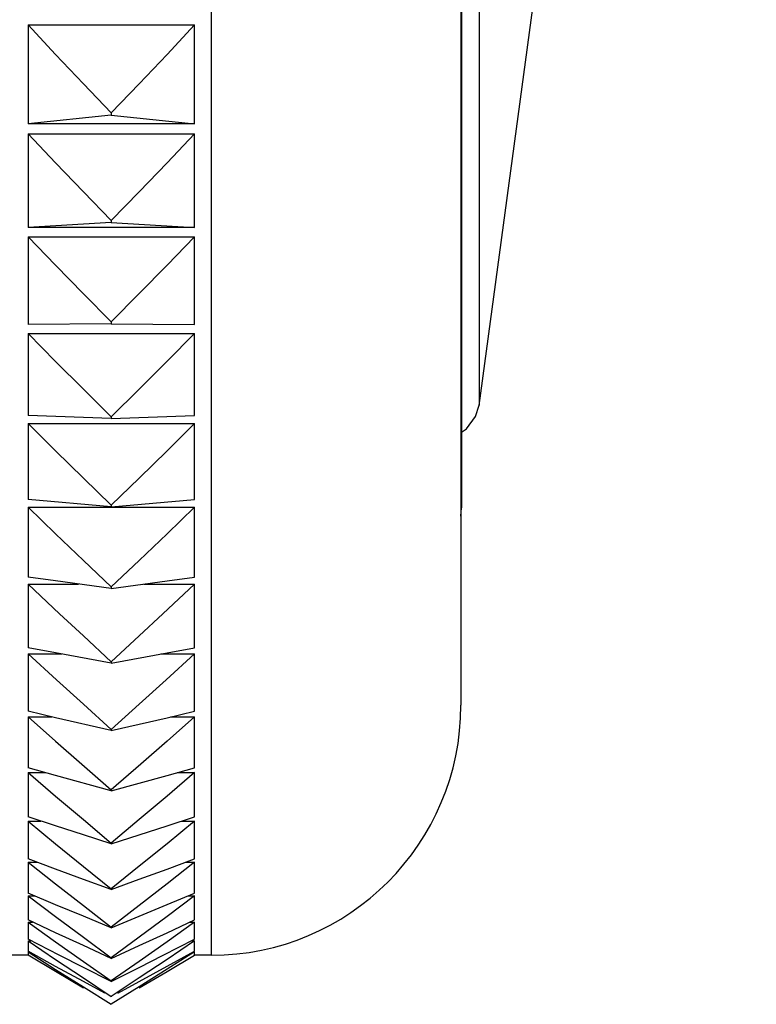
# Model space of a CAD drawing. Units: millimetres. Extents: x 3 to 1137, y -220 to 287.
# Drawn here: x 92 to 92, y 232 to 233 of the extents above; entities that cross this region are included whole.
import ezdxf

# ---------------------------------------------------------------- set-up
doc = ezdxf.new("R2010")
doc.units = ezdxf.units.MM
doc.header["$LTSCALE"] = 23.1
doc.layers.get('0').update_dxf_attribs({"linetype": 'CONTINUOUS'})

msp = doc.modelspace()

# ---------------------------------------------------------------- linework, layer by layer
at = {"color": 9, "linetype": 'Continuous'}
for p, q in [((91.61449, 237.14167), (91.61449, 232.43767)), ((91.77227, 236.81811), (91.77227, 232.76124))]:
    msp.add_line(p, q, dxfattribs=at)
at = {"color": 7, "linetype": 'Continuous'}
for p, q in [((91.76149, 236.99467), (91.76149, 232.58467)), ((91.7619, 236.87578), (91.76189, 232.70084)), ((91.50669, 232.98485), (91.60469, 232.98485)), ((91.50669, 232.98485), (91.50669, 232.92664)), ((91.60469, 232.92664), (91.60469, 232.98485)), ((91.55569, 232.93184), (91.50669, 232.92664)), ((91.55569, 232.93307), (91.55569, 232.93184)), ((91.55569, 232.93184), (91.60469, 232.92664)), ((91.60469, 232.92664), (91.50669, 232.92664)), ((91.50669, 232.92079), (91.60469, 232.92079)), ((91.50669, 232.92079), (91.50669, 232.86579)), ((91.60469, 232.86579), (91.60469, 232.92079)), ((91.55569, 232.86863), (91.50669, 232.86579)), ((91.60469, 232.86579), (91.50669, 232.86579)), ((91.55569, 232.86979), (91.55569, 232.86863)), ((91.55569, 232.86863), (91.60469, 232.86579)), ((91.50669, 232.86028), (91.60469, 232.86028)), ((91.50669, 232.86028), (91.50669, 232.8086)), ((91.60469, 232.8086), (91.60469, 232.86028)), ((91.55569, 232.80907), (91.50669, 232.8086)), ((91.55569, 232.81016), (91.55569, 232.80907)), ((91.55569, 232.80907), (91.60469, 232.8086)), ((91.50669, 232.80344), (91.60469, 232.80344)), ((91.50669, 232.80344), (91.50669, 232.75519)), ((91.60469, 232.75519), (91.60469, 232.80344)), ((91.55569, 232.75328), (91.50669, 232.75519)), ((91.55569, 232.75328), (91.60469, 232.75519)), ((91.50669, 232.75038), (91.60469, 232.75038)), ((91.50669, 232.75038), (91.50669, 232.70565)), ((91.55569, 232.7543), (91.55569, 232.75328)), ((91.60469, 232.70565), (91.60469, 232.75038)), ((91.55569, 232.70137), (91.50669, 232.70565)), ((91.55569, 232.70137), (91.60469, 232.70565)), ((91.50669, 232.70121), (91.60469, 232.70121)), ((91.50669, 232.70121), (91.50669, 232.66007)), ((91.55569, 232.70231), (91.55569, 232.70137)), ((91.60469, 232.66007), (91.60469, 232.70121)), ((91.76149, 232.696), (91.76189, 232.70083)), ((91.52294, 232.65785), (91.50669, 232.66007)), ((91.55569, 232.65343), (91.52294, 232.65785)), ((91.55569, 232.65343), (91.5885, 232.65785)), ((91.5885, 232.65785), (91.60469, 232.66007)), ((91.50669, 232.65601), (91.53648, 232.65601)), ((91.50669, 232.65601), (91.50669, 232.61855)), ((91.50669, 232.65601), (91.5253, 232.63852)), ((91.55569, 232.65429), (91.55569, 232.65343)), ((91.57491, 232.65601), (91.60469, 232.65601)), ((91.60469, 232.65601), (91.58609, 232.63852)), ((91.60469, 232.61855), (91.60469, 232.65601)), ((91.52294, 232.61554), (91.50669, 232.61855)), ((91.5885, 232.61555), (91.60469, 232.61855)), ((91.50669, 232.61487), (91.52656, 232.61487)), ((91.50669, 232.61487), (91.50669, 232.58116)), ((91.50669, 232.61487), (91.52339, 232.59962)), ((91.55569, 232.60956), (91.52294, 232.61554)), ((91.55569, 232.60956), (91.5885, 232.61555)), ((91.55569, 232.61035), (91.55569, 232.60956)), ((91.58482, 232.61487), (91.60469, 232.61487)), ((91.60469, 232.61487), (91.588, 232.59962)), ((91.60469, 232.58116), (91.60469, 232.61487)), ((91.52294, 232.57737), (91.50669, 232.58116)), ((91.5885, 232.57738), (91.60469, 232.58116)), ((91.50669, 232.57788), (91.52077, 232.57788)), ((91.50669, 232.57788), (91.50669, 232.54798)), ((91.50669, 232.57788), (91.52294, 232.56351)), ((91.55569, 232.56984), (91.52294, 232.57737)), ((91.55569, 232.56984), (91.5885, 232.57738)), ((91.60469, 232.57788), (91.5885, 232.56355)), ((91.59062, 232.57788), (91.60469, 232.57788)), ((91.60469, 232.54798), (91.60469, 232.57788)), ((91.55569, 232.57055), (91.55569, 232.56984)), ((91.52294, 232.56351), (91.53834, 232.55002)), ((91.5885, 232.56355), (91.57304, 232.55002)), ((91.52294, 232.54341), (91.50669, 232.54798)), ((91.53834, 232.55002), (91.55569, 232.53497)), ((91.57304, 232.55002), (91.55569, 232.53497)), ((91.5885, 232.54343), (91.60469, 232.54798)), ((91.50669, 232.54509), (91.51697, 232.54509)), ((91.50669, 232.54509), (91.50669, 232.51906)), ((91.50669, 232.54509), (91.52294, 232.53123)), ((91.55569, 232.53434), (91.52294, 232.54341)), ((91.55569, 232.53434), (91.5885, 232.54343)), ((91.60469, 232.54509), (91.5885, 232.53127)), ((91.59442, 232.54509), (91.60469, 232.54509)), ((91.60469, 232.51906), (91.60469, 232.54509)), ((91.55569, 232.53497), (91.55569, 232.53434)), ((91.52294, 232.53123), (91.53927, 232.51743)), ((91.5885, 232.53127), (91.57216, 232.51746)), ((91.52294, 232.51373), (91.50669, 232.51906)), ((91.53927, 232.51743), (91.55569, 232.50369)), ((91.57216, 232.51746), (91.55569, 232.50369)), ((91.5885, 232.51375), (91.60469, 232.51906)), ((91.50669, 232.51658), (91.51427, 232.51658)), ((91.50669, 232.51658), (91.50669, 232.49447)), ((91.50669, 232.51658), (91.52294, 232.50324)), ((91.60469, 232.51658), (91.5885, 232.50328)), ((91.59712, 232.51658), (91.60469, 232.51658)), ((91.60469, 232.49447), (91.60469, 232.51658)), ((91.52294, 232.50324), (91.53927, 232.48997)), ((91.55569, 232.50369), (91.55569, 232.50314)), ((91.5885, 232.50328), (91.57216, 232.49)), ((91.52294, 232.48838), (91.50669, 232.49447)), ((91.5885, 232.4884), (91.60469, 232.49447)), ((91.50669, 232.49239), (91.51224, 232.49239)), ((91.50669, 232.49239), (91.50669, 232.47425)), ((91.50669, 232.49239), (91.52294, 232.47961)), ((91.53927, 232.48997), (91.55569, 232.47675)), ((91.57216, 232.49), (91.55569, 232.47675)), ((91.60469, 232.49239), (91.5885, 232.47965)), ((91.59914, 232.49239), (91.60469, 232.49239)), ((91.60469, 232.47425), (91.60469, 232.49239)), ((91.52294, 232.47961), (91.53927, 232.46689)), ((91.5885, 232.47965), (91.57216, 232.46692)), ((91.52294, 232.46741), (91.50669, 232.47425)), ((91.50669, 232.47258), (91.51066, 232.47258)), ((91.50669, 232.47258), (91.52294, 232.46038)), ((91.50669, 232.47258), (91.50669, 232.45843)), ((91.55569, 232.47675), (91.55569, 232.47629)), ((91.5885, 232.46743), (91.60469, 232.47425)), ((91.60469, 232.47258), (91.5885, 232.46041)), ((91.60073, 232.47258), (91.60469, 232.47258)), ((91.60469, 232.45843), (91.60469, 232.47258)), ((91.53927, 232.46689), (91.55569, 232.45422)), ((91.57216, 232.46692), (91.55569, 232.45422)), ((91.52294, 232.46038), (91.53927, 232.44823)), ((91.5885, 232.46041), (91.57216, 232.44826)), ((91.52294, 232.45086), (91.50669, 232.45843)), ((91.50669, 232.45717), (91.50939, 232.45717)), ((91.50669, 232.45717), (91.52294, 232.44558)), ((91.50669, 232.45717), (91.50669, 232.44705)), ((91.55569, 232.45422), (91.55569, 232.45384)), ((91.5885, 232.45089), (91.60469, 232.45843)), ((91.60469, 232.45717), (91.5885, 232.44561)), ((91.602, 232.45717), (91.60469, 232.45717)), ((91.60469, 232.44705), (91.60469, 232.45717)), ((91.53927, 232.44334), (91.52294, 232.45086)), ((91.53927, 232.44823), (91.55569, 232.43614)), ((91.57216, 232.44826), (91.55569, 232.43614)), ((91.57216, 232.44336), (91.5885, 232.45089)), ((91.5251, 232.43767), (91.50669, 232.44705)), ((91.50669, 232.44621), (91.50834, 232.44621)), ((91.50669, 232.44621), (91.52294, 232.43524)), ((91.50669, 232.44621), (91.50669, 232.44013)), ((91.52294, 232.44558), (91.53927, 232.43403)), ((91.55569, 232.43584), (91.53927, 232.44334)), ((91.55569, 232.43584), (91.57216, 232.44336)), ((91.5885, 232.44561), (91.57216, 232.43406)), ((91.58628, 232.43767), (91.60469, 232.44705)), ((91.60469, 232.44621), (91.5885, 232.43527)), ((91.60305, 232.44621), (91.60469, 232.44621)), ((91.60469, 232.44013), (91.60469, 232.44621)), ((91.50669, 232.43767), (91.49689, 232.43767)), ((91.52294, 232.43115), (91.50669, 232.44013)), ((91.50669, 232.43971), (91.52294, 232.42938)), ((91.50669, 232.43971), (91.50669, 232.43768)), ((91.52294, 232.42802), (91.50669, 232.43768)), ((91.53927, 232.43053), (91.5251, 232.43767)), ((91.57216, 232.43055), (91.58628, 232.43767)), ((91.5885, 232.43117), (91.60469, 232.44013)), ((91.60469, 232.43971), (91.5885, 232.42941)), ((91.5885, 232.42804), (91.60469, 232.43768)), ((91.60469, 232.43768), (91.60469, 232.43971)), ((91.61449, 232.43767), (91.60469, 232.43767)), ((91.52294, 232.43524), (91.53927, 232.42431)), ((91.53927, 232.42221), (91.52294, 232.43115)), ((91.53927, 232.43403), (91.55569, 232.42253)), ((91.55569, 232.42232), (91.53927, 232.43053)), ((91.55569, 232.43614), (91.55569, 232.43584)), ((91.57216, 232.43406), (91.55569, 232.42253)), ((91.55569, 232.42232), (91.57216, 232.43055)), ((91.5885, 232.43527), (91.57216, 232.42434)), ((91.57216, 232.42223), (91.5885, 232.43117)), ((91.52294, 232.42938), (91.53927, 232.4191)), ((91.53927, 232.4184), (91.52294, 232.42802)), ((91.5885, 232.42941), (91.57216, 232.41913)), ((91.57216, 232.41842), (91.5885, 232.42804)), ((91.53927, 232.42431), (91.55569, 232.41344)), ((91.55192, 232.41535), (91.53927, 232.42221)), ((91.53927, 232.4191), (91.55569, 232.40886)), ((91.57216, 232.42434), (91.55569, 232.41344)), ((91.55569, 232.42253), (91.55569, 232.42232)), ((91.57216, 232.41913), (91.55569, 232.40886)), ((91.55947, 232.41535), (91.57216, 232.42223)), ((91.55569, 232.41344), (91.55569, 232.41331)), ((91.55569, 232.40886), (91.55569, 232.40882))]:
    msp.add_line(p, q, dxfattribs=at)
for points in [[(91.77221, 232.76097), (91.862, 233.42654), (91.91695, 234.10644), (91.93532, 234.78938)], [(91.50669, 232.98485), (91.52294, 232.96751), (91.53927, 232.95025), (91.55569, 232.93307)], [(91.60469, 232.98485), (91.5885, 232.96756), (91.57216, 232.9503), (91.55569, 232.93307)], [(91.50669, 232.92079), (91.52294, 232.90371), (91.53927, 232.88671), (91.55569, 232.86979)], [(91.60469, 232.92079), (91.5885, 232.90376), (91.57216, 232.88676), (91.55569, 232.86979)], [(91.50669, 232.86028), (91.52294, 232.84349), (91.53927, 232.82679), (91.55569, 232.81016)], [(91.60469, 232.86028), (91.5885, 232.84354), (91.57216, 232.82683), (91.55569, 232.81016)], [(91.50669, 232.80344), (91.52294, 232.78698), (91.53927, 232.7706), (91.55569, 232.7543)], [(91.60469, 232.80344), (91.5885, 232.78703), (91.57216, 232.77065), (91.55569, 232.7543)], [(91.76189, 232.7454), (91.76482, 232.74727), (91.77013, 232.75446), (91.77227, 232.76124)], [(91.50669, 232.75038), (91.52294, 232.73429), (91.53927, 232.71826), (91.55569, 232.70231)], [(91.60469, 232.75038), (91.5885, 232.73433), (91.57216, 232.71831), (91.55569, 232.70231)], [(91.50669, 232.70121), (91.52294, 232.6855), (91.53927, 232.66986), (91.55569, 232.65429)], [(91.60469, 232.70121), (91.5885, 232.68554), (91.57216, 232.66991), (91.55569, 232.65429)], [(91.5253, 232.63852), (91.53927, 232.6255), (91.55569, 232.61035)], [(91.58609, 232.63852), (91.57216, 232.62554), (91.55569, 232.61035)], [(91.52339, 232.59962), (91.53927, 232.58526), (91.55569, 232.57055)], [(91.588, 232.59962), (91.57216, 232.5853), (91.55569, 232.57055)], [(91.55569, 232.50314), (91.53927, 232.50842), (91.52294, 232.51373)], [(91.55569, 232.50314), (91.57216, 232.50844), (91.5885, 232.51375)], [(91.55569, 232.47629), (91.53927, 232.48232), (91.52294, 232.48838)], [(91.55569, 232.47629), (91.57216, 232.48234), (91.5885, 232.4884)], [(91.55569, 232.45384), (91.53927, 232.46061), (91.52294, 232.46741)], [(91.55569, 232.45384), (91.57216, 232.46063), (91.5885, 232.46743)]]:
    msp.add_lwpolyline(points, dxfattribs=at)
msp.add_arc((91.61449, 232.58467), 0.147, 270, 360, dxfattribs=at)

doc.saveas('drawing.dxf')
